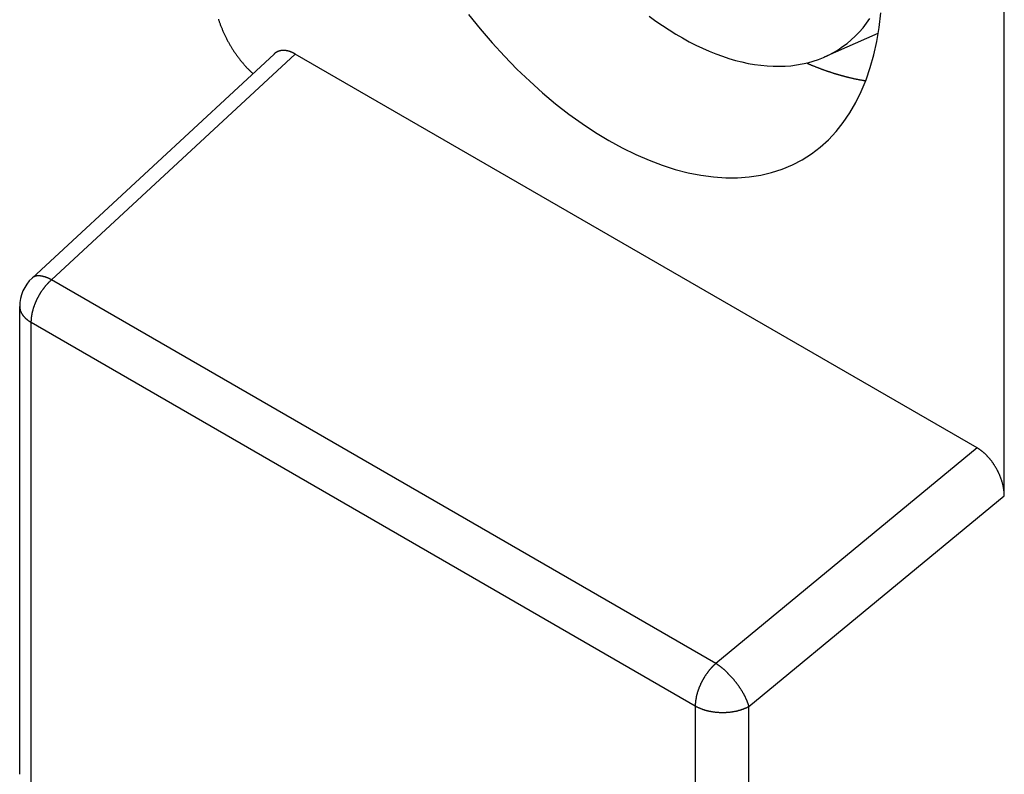
# Model space of a CAD drawing. Extents: x 0 to 7108, y 0 to 984.
# Drawn here: x 821 to 834, y 237 to 246 of the extents above; entities that cross this region are included whole.
import ezdxf

# ---------------------------------------------------------------- set-up
doc = ezdxf.new("R2010")
doc.units = 0
doc.header["$LTSCALE"] = 3
doc.layers.add('VISIBLE__ISO_', color=7, linetype='CONTINUOUS')
doc.layers.add('VISIBLE_NARROW__ISO_', color=7, linetype='CONTINUOUS')

msp = doc.modelspace()

# ---------------------------------------------------------------- linework, layer by layer
at = {"layer": 'VISIBLE__ISO_'}
for p, q in [((834.224, 240.2847), (834.224, 296.642)), ((831.8981, 245.9653), (832.5921, 246.2725)), ((824.7706, 246.0024), (821.6381, 243.1027)), ((833.8733, 240.9049), (825.0456, 246.0016)), ((821.4778, 236.682), (821.4778, 242.7358))]:
    msp.add_line(p, q, dxfattribs=at)
for points in [[(831.606, 244.635, 0), (831.726, 244.711, 0), (831.839, 244.797, 0), (831.946, 244.893, 0), (832.046, 244.999, 0), (832.138, 245.115, 0), (832.224, 245.24, 0), (832.302, 245.374, 0), (832.372, 245.516, 0), (832.435, 245.667, 0), (832.489, 245.826, 0), (832.535, 245.993, 0), (832.573, 246.166, 0), (832.603, 246.346, 0), (832.624, 246.533, 0)], [(824.05, 246.455, 0), (824.053, 246.446, 0), (824.056, 246.437, 0), (824.059, 246.428, 0), (824.062, 246.419, 0), (824.065, 246.41, 0), (824.068, 246.4, 0), (824.072, 246.391, 0), (824.075, 246.382, 0), (824.079, 246.373, 0), (824.082, 246.364, 0), (824.086, 246.355, 0), (824.089, 246.345, 0), (824.093, 246.336, 0), (824.097, 246.327, 0), (824.101, 246.318, 0), (824.105, 246.309, 0), (824.108, 246.3, 0), (824.112, 246.291, 0), (824.117, 246.282, 0), (824.121, 246.273, 0), (824.125, 246.264, 0), (824.129, 246.254, 0), (824.133, 246.245, 0), (824.138, 246.236, 0), (824.142, 246.227, 0), (824.147, 246.219, 0), (824.151, 246.21, 0), (824.156, 246.201, 0), (824.16, 246.192, 0), (824.165, 246.183, 0), (824.17, 246.174, 0), (824.174, 246.165, 0), (824.179, 246.156, 0), (824.184, 246.148, 0), (824.189, 246.139, 0), (824.194, 246.13, 0), (824.199, 246.121, 0), (824.204, 246.113, 0), (824.209, 246.104, 0), (824.215, 246.096, 0), (824.22, 246.087, 0), (824.225, 246.079, 0), (824.23, 246.07, 0), (824.236, 246.062, 0), (824.241, 246.053, 0), (824.247, 246.045, 0), (824.252, 246.036, 0), (824.258, 246.028, 0), (824.263, 246.02, 0), (824.269, 246.012, 0), (824.275, 246.003, 0), (824.28, 245.995, 0), (824.286, 245.987, 0), (824.292, 245.979, 0), (824.298, 245.971, 0), (824.304, 245.963, 0), (824.31, 245.955, 0), (824.316, 245.947, 0), (824.322, 245.939, 0), (824.328, 245.932, 0), (824.334, 245.924, 0), (824.34, 245.916, 0), (824.346, 245.909, 0), (824.352, 245.901, 0), (824.359, 245.893, 0), (824.365, 245.886, 0), (824.371, 245.879, 0), (824.378, 245.871, 0), (824.384, 245.864, 0), (824.39, 245.857, 0), (824.397, 245.849, 0), (824.403, 245.842, 0), (824.41, 245.835, 0), (824.416, 245.828, 0), (824.423, 245.821, 0), (824.429, 245.814, 0), (824.436, 245.807, 0), (824.443, 245.801, 0), (824.449, 245.794, 0), (824.456, 245.787, 0), (824.463, 245.781, 0), (824.469, 245.774, 0), (824.476, 245.768, 0), (824.483, 245.761, 0), (824.49, 245.755, 0), (824.496, 245.749, 0)], [(827.288, 246.512, 0), (827.439, 246.326, 0), (827.594, 246.147, 0), (827.753, 245.974, 0), (827.915, 245.808, 0), (828.08, 245.65, 0), (828.247, 245.5, 0), (828.416, 245.359, 0), (828.587, 245.226, 0), (828.759, 245.102, 0), (828.932, 244.987, 0), (829.106, 244.882, 0), (829.279, 244.787, 0), (829.452, 244.702, 0), (829.625, 244.627, 0), (829.796, 244.562, 0), (829.965, 244.509, 0), (830.132, 244.465, 0), (830.297, 244.433, 0), (830.459, 244.412, 0), (830.617, 244.401, 0), (830.772, 244.402, 0), (830.923, 244.414, 0), (831.07, 244.436, 0), (831.212, 244.47, 0), (831.349, 244.514, 0), (831.48, 244.569, 0), (831.606, 244.635, 0)], [(829.626, 246.492, 0), (829.712, 246.429, 0), (829.798, 246.37, 0), (829.885, 246.313, 0), (829.971, 246.26, 0), (830.058, 246.21, 0), (830.145, 246.162, 0), (830.231, 246.118, 0), (830.318, 246.077, 0), (830.404, 246.039, 0), (830.49, 246.004, 0), (830.575, 245.973, 0), (830.66, 245.945, 0), (830.744, 245.92, 0), (830.828, 245.899, 0), (830.91, 245.881, 0), (830.992, 245.867, 0), (831.073, 245.856, 0), (831.153, 245.848, 0), (831.232, 245.844, 0), (831.31, 245.843, 0), (831.387, 245.845, 0), (831.462, 245.851, 0), (831.536, 245.861, 0), (831.609, 245.874, 0), (831.68, 245.89, 0), (831.75, 245.91, 0), (831.818, 245.933, 0), (831.884, 245.959, 0), (831.948, 245.989, 0), (832.011, 246.022, 0), (832.072, 246.058, 0), (832.131, 246.098, 0), (832.188, 246.14, 0), (832.243, 246.186, 0), (832.295, 246.235, 0), (832.346, 246.287, 0), (832.395, 246.342, 0), (832.441, 246.4, 0), (832.485, 246.461, 0)], [(825.046, 246.002, 0), (825.043, 246.003, 0), (825.041, 246.004, 0), (825.038, 246.006, 0), (825.036, 246.007, 0), (825.033, 246.009, 0), (825.031, 246.01, 0), (825.028, 246.011, 0), (825.026, 246.012, 0), (825.023, 246.014, 0), (825.021, 246.015, 0), (825.018, 246.016, 0), (825.016, 246.017, 0), (825.013, 246.018, 0), (825.011, 246.02, 0), (825.009, 246.021, 0), (825.006, 246.022, 0), (825.004, 246.023, 0), (825.001, 246.024, 0), (824.999, 246.025, 0), (824.996, 246.026, 0), (824.994, 246.027, 0), (824.991, 246.028, 0), (824.989, 246.029, 0), (824.986, 246.03, 0), (824.984, 246.031, 0), (824.982, 246.032, 0), (824.979, 246.032, 0), (824.977, 246.033, 0), (824.974, 246.034, 0), (824.972, 246.035, 0), (824.97, 246.036, 0), (824.967, 246.036, 0), (824.965, 246.037, 0), (824.962, 246.038, 0), (824.96, 246.039, 0), (824.958, 246.039, 0), (824.955, 246.04, 0), (824.953, 246.04, 0), (824.95, 246.041, 0), (824.948, 246.042, 0), (824.946, 246.042, 0), (824.943, 246.043, 0), (824.941, 246.043, 0), (824.939, 246.044, 0), (824.936, 246.044, 0), (824.934, 246.044, 0), (824.932, 246.045, 0), (824.929, 246.045, 0), (824.927, 246.046, 0), (824.925, 246.046, 0), (824.922, 246.046, 0), (824.92, 246.047, 0), (824.918, 246.047, 0), (824.915, 246.047, 0), (824.913, 246.047, 0), (824.911, 246.048, 0), (824.908, 246.048, 0), (824.906, 246.048, 0), (824.904, 246.048, 0), (824.902, 246.048, 0), (824.899, 246.048, 0), (824.897, 246.048, 0), (824.895, 246.048, 0), (824.893, 246.048, 0), (824.891, 246.048, 0), (824.888, 246.048, 0), (824.886, 246.048, 0), (824.884, 246.048, 0), (824.882, 246.048, 0), (824.88, 246.048, 0), (824.877, 246.048, 0), (824.875, 246.048, 0), (824.873, 246.047, 0), (824.871, 246.047, 0), (824.869, 246.047, 0), (824.867, 246.047, 0), (824.865, 246.046, 0), (824.862, 246.046, 0), (824.86, 246.046, 0), (824.858, 246.045, 0), (824.856, 246.045, 0), (824.854, 246.045, 0), (824.852, 246.044, 0), (824.85, 246.044, 0), (824.848, 246.043, 0), (824.846, 246.043, 0), (824.844, 246.042, 0), (824.842, 246.042, 0), (824.84, 246.041, 0), (824.838, 246.041, 0), (824.836, 246.04, 0), (824.834, 246.04, 0), (824.832, 246.039, 0), (824.83, 246.038, 0), (824.828, 246.038, 0), (824.826, 246.037, 0), (824.824, 246.036, 0), (824.822, 246.035, 0), (824.82, 246.035, 0), (824.819, 246.034, 0), (824.817, 246.033, 0), (824.815, 246.032, 0), (824.813, 246.031, 0), (824.811, 246.03, 0), (824.809, 246.029, 0), (824.807, 246.028, 0), (824.806, 246.028, 0), (824.804, 246.027, 0), (824.802, 246.026, 0), (824.8, 246.025, 0), (824.799, 246.023, 0), (824.797, 246.022, 0), (824.795, 246.021, 0), (824.793, 246.02, 0), (824.792, 246.019, 0), (824.79, 246.018, 0), (824.788, 246.017, 0), (824.787, 246.016, 0), (824.785, 246.014, 0), (824.783, 246.013, 0), (824.782, 246.012, 0), (824.78, 246.011, 0), (824.778, 246.009, 0), (824.777, 246.008, 0), (824.775, 246.007, 0), (824.774, 246.005, 0), (824.772, 246.004, 0), (824.771, 246.002, 0)], [(831.664, 245.886, 0), (831.67, 245.883, 0), (831.676, 245.881, 0), (831.682, 245.878, 0), (831.688, 245.875, 0), (831.695, 245.873, 0), (831.701, 245.87, 0), (831.707, 245.868, 0), (831.713, 245.865, 0), (831.719, 245.863, 0), (831.725, 245.86, 0), (831.731, 245.858, 0), (831.737, 245.855, 0), (831.743, 245.853, 0), (831.749, 245.85, 0), (831.756, 245.848, 0), (831.762, 245.845, 0), (831.768, 245.843, 0), (831.774, 245.84, 0), (831.78, 245.838, 0), (831.786, 245.836, 0), (831.792, 245.833, 0), (831.798, 245.831, 0), (831.804, 245.828, 0), (831.81, 245.826, 0), (831.817, 245.824, 0), (831.823, 245.821, 0), (831.829, 245.819, 0), (831.835, 245.817, 0), (831.841, 245.815, 0), (831.847, 245.812, 0), (831.853, 245.81, 0), (831.859, 245.808, 0), (831.865, 245.806, 0), (831.871, 245.803, 0), (831.877, 245.801, 0), (831.883, 245.799, 0), (831.889, 245.797, 0), (831.895, 245.795, 0), (831.902, 245.793, 0), (831.908, 245.79, 0), (831.914, 245.788, 0), (831.92, 245.786, 0), (831.926, 245.784, 0), (831.932, 245.782, 0), (831.938, 245.78, 0), (831.944, 245.778, 0), (831.95, 245.776, 0), (831.956, 245.774, 0), (831.962, 245.772, 0), (831.968, 245.77, 0), (831.974, 245.768, 0), (831.98, 245.766, 0), (831.986, 245.764, 0), (831.992, 245.762, 0), (831.998, 245.76, 0), (832.004, 245.758, 0), (832.01, 245.756, 0), (832.016, 245.754, 0), (832.022, 245.752, 0), (832.028, 245.751, 0), (832.034, 245.749, 0), (832.04, 245.747, 0), (832.046, 245.745, 0), (832.052, 245.743, 0), (832.058, 245.741, 0), (832.064, 245.74, 0), (832.07, 245.738, 0), (832.076, 245.736, 0), (832.082, 245.734, 0), (832.088, 245.733, 0), (832.094, 245.731, 0), (832.1, 245.729, 0), (832.106, 245.728, 0), (832.112, 245.726, 0), (832.118, 245.724, 0), (832.124, 245.723, 0), (832.13, 245.721, 0), (832.136, 245.719, 0), (832.142, 245.718, 0), (832.148, 245.716, 0), (832.154, 245.715, 0), (832.16, 245.713, 0), (832.166, 245.711, 0), (832.172, 245.71, 0), (832.178, 245.708, 0), (832.184, 245.707, 0), (832.19, 245.705, 0), (832.196, 245.704, 0), (832.201, 245.702, 0), (832.207, 245.701, 0), (832.213, 245.7, 0), (832.219, 245.698, 0), (832.225, 245.697, 0), (832.231, 245.695, 0), (832.237, 245.694, 0), (832.243, 245.693, 0), (832.249, 245.691, 0), (832.255, 245.69, 0), (832.261, 245.689, 0), (832.267, 245.687, 0), (832.272, 245.686, 0), (832.278, 245.685, 0), (832.284, 245.683, 0), (832.29, 245.682, 0), (832.296, 245.681, 0), (832.302, 245.68, 0), (832.308, 245.678, 0), (832.314, 245.677, 0), (832.319, 245.676, 0), (832.325, 245.675, 0), (832.331, 245.674, 0), (832.337, 245.672, 0), (832.343, 245.671, 0), (832.349, 245.67, 0), (832.355, 245.669, 0), (832.36, 245.668, 0), (832.366, 245.667, 0), (832.372, 245.666, 0), (832.378, 245.665, 0), (832.384, 245.664, 0), (832.39, 245.663, 0), (832.395, 245.662, 0), (832.401, 245.661, 0), (832.407, 245.66, 0), (832.413, 245.659, 0), (832.419, 245.658, 0), (832.425, 245.657, 0), (832.43, 245.656, 0)], [(834.224, 240.285, 0), (834.224, 240.29, 0), (834.224, 240.295, 0), (834.224, 240.3, 0), (834.224, 240.305, 0), (834.223, 240.311, 0), (834.223, 240.316, 0), (834.223, 240.321, 0), (834.222, 240.327, 0), (834.222, 240.332, 0), (834.221, 240.337, 0), (834.221, 240.343, 0), (834.22, 240.348, 0), (834.22, 240.354, 0), (834.219, 240.359, 0), (834.218, 240.365, 0), (834.217, 240.37, 0), (834.216, 240.376, 0), (834.215, 240.381, 0), (834.214, 240.387, 0), (834.213, 240.392, 0), (834.212, 240.398, 0), (834.211, 240.404, 0), (834.21, 240.409, 0), (834.209, 240.415, 0), (834.208, 240.421, 0), (834.206, 240.426, 0), (834.205, 240.432, 0), (834.204, 240.438, 0), (834.202, 240.443, 0), (834.201, 240.449, 0), (834.199, 240.455, 0), (834.197, 240.46, 0), (834.196, 240.466, 0), (834.194, 240.472, 0), (834.192, 240.477, 0), (834.19, 240.483, 0), (834.188, 240.489, 0), (834.187, 240.494, 0), (834.185, 240.5, 0), (834.183, 240.506, 0), (834.181, 240.511, 0), (834.178, 240.517, 0), (834.176, 240.523, 0), (834.174, 240.528, 0), (834.172, 240.534, 0), (834.17, 240.54, 0), (834.167, 240.545, 0), (834.165, 240.551, 0), (834.163, 240.557, 0), (834.16, 240.562, 0), (834.158, 240.568, 0), (834.155, 240.574, 0), (834.152, 240.579, 0), (834.15, 240.585, 0), (834.147, 240.59, 0), (834.145, 240.596, 0), (834.142, 240.601, 0), (834.139, 240.607, 0), (834.136, 240.612, 0), (834.133, 240.618, 0), (834.13, 240.623, 0), (834.127, 240.629, 0), (834.124, 240.634, 0), (834.121, 240.64, 0), (834.118, 240.645, 0), (834.115, 240.65, 0), (834.112, 240.656, 0), (834.109, 240.661, 0), (834.106, 240.666, 0), (834.103, 240.671, 0), (834.099, 240.677, 0), (834.096, 240.682, 0), (834.093, 240.687, 0), (834.089, 240.692, 0), (834.086, 240.697, 0), (834.082, 240.702, 0), (834.079, 240.707, 0), (834.075, 240.712, 0), (834.072, 240.717, 0), (834.068, 240.722, 0), (834.065, 240.727, 0), (834.061, 240.732, 0), (834.057, 240.737, 0), (834.054, 240.741, 0), (834.05, 240.746, 0), (834.046, 240.751, 0), (834.043, 240.756, 0), (834.039, 240.76, 0), (834.035, 240.765, 0), (834.031, 240.769, 0), (834.027, 240.774, 0), (834.023, 240.778, 0), (834.02, 240.783, 0), (834.016, 240.787, 0), (834.012, 240.791, 0), (834.008, 240.796, 0), (834.004, 240.8, 0), (834, 240.804, 0), (833.996, 240.808, 0), (833.992, 240.812, 0), (833.988, 240.816, 0), (833.983, 240.82, 0), (833.979, 240.824, 0), (833.975, 240.828, 0), (833.971, 240.832, 0), (833.967, 240.836, 0), (833.963, 240.839, 0), (833.959, 240.843, 0), (833.954, 240.847, 0), (833.95, 240.85, 0), (833.946, 240.854, 0), (833.942, 240.857, 0), (833.938, 240.861, 0), (833.933, 240.864, 0), (833.929, 240.867, 0), (833.925, 240.871, 0), (833.921, 240.874, 0), (833.916, 240.877, 0), (833.912, 240.88, 0), (833.908, 240.883, 0), (833.903, 240.886, 0), (833.899, 240.889, 0), (833.895, 240.892, 0), (833.891, 240.894, 0), (833.886, 240.897, 0), (833.882, 240.9, 0), (833.878, 240.902, 0), (833.873, 240.905, 0)]]:
    msp.add_polyline3d(points, dxfattribs=at)
msp.add_arc((821.9778, 242.7358), 0.5, 132.78948, 180, dxfattribs=at)
at = {"layer": 'VISIBLE_NARROW__ISO_'}
for p, q in [((821.89, 243.0806), (825.0456, 246.0016)), ((830.4893, 238.1158), (821.89, 243.0806)), ((821.6242, 236.4779), (821.6242, 242.5317)), ((821.6242, 242.5317), (830.2235, 237.5669)), ((833.8733, 240.9049), (830.4893, 238.1158)), ((830.9181, 237.5599), (834.224, 240.2847)), ((830.2235, 237.5669), (830.2235, 227.8411)), ((830.9181, 227.8341), (830.9181, 237.5599))]:
    msp.add_line(p, q, dxfattribs=at)
for points in [[(821.89, 243.081, 0), (821.886, 243.078, 0), (821.883, 243.074, 0), (821.879, 243.071, 0), (821.876, 243.068, 0), (821.872, 243.065, 0), (821.869, 243.061, 0), (821.866, 243.058, 0), (821.862, 243.055, 0), (821.859, 243.051, 0), (821.855, 243.048, 0), (821.852, 243.045, 0), (821.848, 243.041, 0), (821.845, 243.038, 0), (821.842, 243.034, 0), (821.838, 243.03, 0), (821.835, 243.027, 0), (821.832, 243.023, 0), (821.828, 243.02, 0), (821.825, 243.016, 0), (821.822, 243.012, 0), (821.818, 243.008, 0), (821.815, 243.005, 0), (821.812, 243.001, 0), (821.809, 242.997, 0), (821.806, 242.993, 0), (821.802, 242.989, 0), (821.799, 242.985, 0), (821.796, 242.981, 0), (821.793, 242.977, 0), (821.79, 242.973, 0), (821.787, 242.969, 0), (821.784, 242.965, 0), (821.781, 242.961, 0), (821.778, 242.957, 0), (821.775, 242.953, 0), (821.772, 242.949, 0), (821.769, 242.944, 0), (821.766, 242.94, 0), (821.763, 242.936, 0), (821.76, 242.932, 0), (821.757, 242.928, 0), (821.754, 242.923, 0), (821.752, 242.919, 0), (821.749, 242.915, 0), (821.746, 242.91, 0), (821.743, 242.906, 0), (821.741, 242.902, 0), (821.738, 242.897, 0), (821.735, 242.893, 0), (821.733, 242.888, 0), (821.73, 242.884, 0), (821.727, 242.879, 0), (821.725, 242.875, 0), (821.722, 242.87, 0), (821.72, 242.866, 0), (821.717, 242.861, 0), (821.715, 242.857, 0), (821.712, 242.852, 0), (821.71, 242.848, 0), (821.708, 242.843, 0), (821.705, 242.839, 0), (821.703, 242.834, 0), (821.701, 242.829, 0), (821.698, 242.825, 0), (821.696, 242.82, 0), (821.694, 242.816, 0), (821.692, 242.811, 0), (821.69, 242.806, 0), (821.688, 242.802, 0), (821.686, 242.797, 0), (821.684, 242.792, 0), (821.682, 242.788, 0), (821.68, 242.783, 0), (821.678, 242.778, 0), (821.676, 242.774, 0), (821.674, 242.769, 0), (821.672, 242.764, 0), (821.67, 242.76, 0), (821.668, 242.755, 0), (821.667, 242.75, 0), (821.665, 242.745, 0), (821.663, 242.741, 0), (821.662, 242.736, 0), (821.66, 242.731, 0), (821.658, 242.727, 0), (821.657, 242.722, 0), (821.655, 242.717, 0), (821.654, 242.712, 0), (821.652, 242.708, 0), (821.651, 242.703, 0), (821.65, 242.698, 0), (821.648, 242.694, 0), (821.647, 242.689, 0), (821.646, 242.684, 0), (821.644, 242.68, 0), (821.643, 242.675, 0), (821.642, 242.67, 0), (821.641, 242.666, 0), (821.64, 242.661, 0), (821.639, 242.656, 0), (821.638, 242.652, 0), (821.637, 242.647, 0), (821.636, 242.643, 0), (821.635, 242.638, 0), (821.634, 242.633, 0), (821.633, 242.629, 0), (821.632, 242.624, 0), (821.632, 242.62, 0), (821.631, 242.615, 0), (821.63, 242.611, 0), (821.63, 242.606, 0), (821.629, 242.602, 0), (821.628, 242.597, 0), (821.628, 242.593, 0), (821.627, 242.588, 0), (821.627, 242.584, 0), (821.626, 242.579, 0), (821.626, 242.575, 0), (821.626, 242.57, 0), (821.625, 242.566, 0), (821.625, 242.562, 0), (821.625, 242.557, 0), (821.625, 242.553, 0), (821.625, 242.549, 0), (821.624, 242.544, 0), (821.624, 242.54, 0), (821.624, 242.536, 0), (821.624, 242.532, 0)], [(821.89, 243.081, 0), (821.887, 243.082, 0), (821.885, 243.083, 0), (821.882, 243.085, 0), (821.88, 243.086, 0), (821.877, 243.087, 0), (821.875, 243.088, 0), (821.872, 243.09, 0), (821.87, 243.091, 0), (821.867, 243.092, 0), (821.865, 243.093, 0), (821.862, 243.095, 0), (821.86, 243.096, 0), (821.857, 243.097, 0), (821.855, 243.098, 0), (821.852, 243.099, 0), (821.85, 243.1, 0), (821.847, 243.101, 0), (821.845, 243.102, 0), (821.842, 243.103, 0), (821.84, 243.104, 0), (821.838, 243.105, 0), (821.835, 243.106, 0), (821.833, 243.107, 0), (821.83, 243.108, 0), (821.828, 243.109, 0), (821.825, 243.11, 0), (821.823, 243.111, 0), (821.821, 243.112, 0), (821.818, 243.113, 0), (821.816, 243.113, 0), (821.814, 243.114, 0), (821.811, 243.115, 0), (821.809, 243.116, 0), (821.807, 243.117, 0), (821.804, 243.117, 0), (821.802, 243.118, 0), (821.8, 243.119, 0), (821.797, 243.119, 0), (821.795, 243.12, 0), (821.793, 243.121, 0), (821.79, 243.121, 0), (821.788, 243.122, 0), (821.786, 243.123, 0), (821.784, 243.123, 0), (821.781, 243.124, 0), (821.779, 243.124, 0), (821.777, 243.125, 0), (821.775, 243.125, 0), (821.772, 243.126, 0), (821.77, 243.126, 0), (821.768, 243.127, 0), (821.766, 243.127, 0), (821.764, 243.127, 0), (821.762, 243.128, 0), (821.759, 243.128, 0), (821.757, 243.129, 0), (821.755, 243.129, 0), (821.753, 243.129, 0), (821.751, 243.129, 0), (821.749, 243.13, 0), (821.747, 243.13, 0), (821.745, 243.13, 0), (821.743, 243.13, 0), (821.741, 243.131, 0), (821.739, 243.131, 0), (821.737, 243.131, 0), (821.735, 243.131, 0), (821.733, 243.131, 0), (821.731, 243.131, 0), (821.729, 243.131, 0), (821.727, 243.131, 0), (821.725, 243.131, 0), (821.723, 243.131, 0), (821.721, 243.131, 0), (821.719, 243.131, 0), (821.717, 243.131, 0), (821.715, 243.131, 0), (821.713, 243.131, 0), (821.712, 243.131, 0), (821.71, 243.131, 0), (821.708, 243.131, 0), (821.706, 243.131, 0), (821.704, 243.13, 0), (821.702, 243.13, 0), (821.701, 243.13, 0), (821.699, 243.13, 0), (821.697, 243.13, 0), (821.695, 243.129, 0), (821.694, 243.129, 0), (821.692, 243.129, 0), (821.69, 243.128, 0), (821.689, 243.128, 0), (821.687, 243.128, 0), (821.685, 243.127, 0), (821.684, 243.127, 0), (821.682, 243.126, 0), (821.68, 243.126, 0), (821.679, 243.125, 0), (821.677, 243.125, 0), (821.676, 243.124, 0), (821.674, 243.124, 0), (821.673, 243.123, 0), (821.671, 243.123, 0), (821.67, 243.122, 0), (821.668, 243.122, 0), (821.667, 243.121, 0), (821.665, 243.12, 0), (821.664, 243.12, 0), (821.662, 243.119, 0), (821.661, 243.118, 0), (821.659, 243.118, 0), (821.658, 243.117, 0), (821.657, 243.116, 0), (821.655, 243.115, 0), (821.654, 243.115, 0), (821.653, 243.114, 0), (821.651, 243.113, 0), (821.65, 243.112, 0), (821.649, 243.111, 0), (821.648, 243.11, 0), (821.646, 243.11, 0), (821.645, 243.109, 0), (821.644, 243.108, 0), (821.643, 243.107, 0), (821.642, 243.106, 0), (821.64, 243.105, 0), (821.639, 243.104, 0), (821.638, 243.103, 0)], [(821.478, 242.736, 0), (821.478, 242.734, 0), (821.478, 242.732, 0), (821.478, 242.73, 0), (821.478, 242.729, 0), (821.478, 242.727, 0), (821.478, 242.725, 0), (821.478, 242.723, 0), (821.478, 242.722, 0), (821.479, 242.72, 0), (821.479, 242.718, 0), (821.479, 242.716, 0), (821.479, 242.715, 0), (821.479, 242.713, 0), (821.48, 242.711, 0), (821.48, 242.709, 0), (821.48, 242.708, 0), (821.48, 242.706, 0), (821.481, 242.704, 0), (821.481, 242.702, 0), (821.482, 242.7, 0), (821.482, 242.699, 0), (821.482, 242.697, 0), (821.483, 242.695, 0), (821.483, 242.693, 0), (821.484, 242.692, 0), (821.484, 242.69, 0), (821.485, 242.688, 0), (821.485, 242.686, 0), (821.486, 242.685, 0), (821.486, 242.683, 0), (821.487, 242.681, 0), (821.487, 242.679, 0), (821.488, 242.678, 0), (821.489, 242.676, 0), (821.489, 242.674, 0), (821.49, 242.673, 0), (821.491, 242.671, 0), (821.491, 242.669, 0), (821.492, 242.667, 0), (821.493, 242.666, 0), (821.493, 242.664, 0), (821.494, 242.662, 0), (821.495, 242.661, 0), (821.496, 242.659, 0), (821.497, 242.657, 0), (821.498, 242.655, 0), (821.498, 242.654, 0), (821.499, 242.652, 0), (821.5, 242.65, 0), (821.501, 242.649, 0), (821.502, 242.647, 0), (821.503, 242.645, 0), (821.504, 242.644, 0), (821.505, 242.642, 0), (821.506, 242.64, 0), (821.507, 242.639, 0), (821.508, 242.637, 0), (821.509, 242.635, 0), (821.51, 242.634, 0), (821.511, 242.632, 0), (821.512, 242.63, 0), (821.514, 242.629, 0), (821.515, 242.627, 0), (821.516, 242.625, 0), (821.517, 242.624, 0), (821.518, 242.622, 0), (821.519, 242.62, 0), (821.521, 242.619, 0), (821.522, 242.617, 0), (821.523, 242.616, 0), (821.524, 242.614, 0), (821.526, 242.612, 0), (821.527, 242.611, 0), (821.528, 242.609, 0), (821.53, 242.608, 0), (821.531, 242.606, 0), (821.533, 242.604, 0), (821.534, 242.603, 0), (821.535, 242.601, 0), (821.537, 242.6, 0), (821.538, 242.598, 0), (821.54, 242.597, 0), (821.541, 242.595, 0), (821.543, 242.594, 0), (821.544, 242.592, 0), (821.546, 242.59, 0), (821.547, 242.589, 0), (821.549, 242.587, 0), (821.55, 242.586, 0), (821.552, 242.584, 0), (821.554, 242.583, 0), (821.555, 242.581, 0), (821.557, 242.58, 0), (821.559, 242.578, 0), (821.56, 242.577, 0), (821.562, 242.575, 0), (821.564, 242.574, 0), (821.565, 242.572, 0), (821.567, 242.571, 0), (821.569, 242.57, 0), (821.571, 242.568, 0), (821.573, 242.567, 0), (821.574, 242.565, 0), (821.576, 242.564, 0), (821.578, 242.562, 0), (821.58, 242.561, 0), (821.582, 242.56, 0), (821.584, 242.558, 0), (821.585, 242.557, 0), (821.587, 242.555, 0), (821.589, 242.554, 0), (821.591, 242.553, 0), (821.593, 242.551, 0), (821.595, 242.55, 0), (821.597, 242.549, 0), (821.599, 242.547, 0), (821.601, 242.546, 0), (821.603, 242.545, 0), (821.605, 242.543, 0), (821.607, 242.542, 0), (821.609, 242.541, 0), (821.611, 242.539, 0), (821.614, 242.538, 0), (821.616, 242.537, 0), (821.618, 242.535, 0), (821.62, 242.534, 0), (821.622, 242.533, 0), (821.624, 242.532, 0)], [(830.489, 238.116, 0), (830.486, 238.113, 0), (830.482, 238.11, 0), (830.479, 238.106, 0), (830.475, 238.103, 0), (830.472, 238.1, 0), (830.468, 238.097, 0), (830.465, 238.093, 0), (830.461, 238.09, 0), (830.458, 238.087, 0), (830.455, 238.083, 0), (830.451, 238.08, 0), (830.448, 238.076, 0), (830.444, 238.073, 0), (830.441, 238.069, 0), (830.438, 238.066, 0), (830.434, 238.062, 0), (830.431, 238.058, 0), (830.428, 238.055, 0), (830.424, 238.051, 0), (830.421, 238.047, 0), (830.418, 238.043, 0), (830.415, 238.04, 0), (830.411, 238.036, 0), (830.408, 238.032, 0), (830.405, 238.028, 0), (830.402, 238.024, 0), (830.399, 238.02, 0), (830.395, 238.016, 0), (830.392, 238.012, 0), (830.389, 238.008, 0), (830.386, 238.004, 0), (830.383, 238, 0), (830.38, 237.996, 0), (830.377, 237.992, 0), (830.374, 237.988, 0), (830.371, 237.984, 0), (830.368, 237.98, 0), (830.365, 237.975, 0), (830.362, 237.971, 0), (830.359, 237.967, 0), (830.357, 237.963, 0), (830.354, 237.958, 0), (830.351, 237.954, 0), (830.348, 237.95, 0), (830.345, 237.945, 0), (830.343, 237.941, 0), (830.34, 237.937, 0), (830.337, 237.932, 0), (830.335, 237.928, 0), (830.332, 237.924, 0), (830.329, 237.919, 0), (830.327, 237.915, 0), (830.324, 237.91, 0), (830.322, 237.906, 0), (830.319, 237.901, 0), (830.317, 237.897, 0), (830.314, 237.892, 0), (830.312, 237.888, 0), (830.309, 237.883, 0), (830.307, 237.878, 0), (830.305, 237.874, 0), (830.302, 237.869, 0), (830.3, 237.865, 0), (830.298, 237.86, 0), (830.296, 237.855, 0), (830.293, 237.851, 0), (830.291, 237.846, 0), (830.289, 237.841, 0), (830.287, 237.837, 0), (830.285, 237.832, 0), (830.283, 237.828, 0), (830.281, 237.823, 0), (830.279, 237.818, 0), (830.277, 237.813, 0), (830.275, 237.809, 0), (830.273, 237.804, 0), (830.271, 237.799, 0), (830.27, 237.795, 0), (830.268, 237.79, 0), (830.266, 237.785, 0), (830.264, 237.781, 0), (830.263, 237.776, 0), (830.261, 237.771, 0), (830.259, 237.766, 0), (830.258, 237.762, 0), (830.256, 237.757, 0), (830.255, 237.752, 0), (830.253, 237.748, 0), (830.252, 237.743, 0), (830.25, 237.738, 0), (830.249, 237.734, 0), (830.248, 237.729, 0), (830.246, 237.724, 0), (830.245, 237.72, 0), (830.244, 237.715, 0), (830.243, 237.71, 0), (830.241, 237.706, 0), (830.24, 237.701, 0), (830.239, 237.696, 0), (830.238, 237.692, 0), (830.237, 237.687, 0), (830.236, 237.682, 0), (830.235, 237.678, 0), (830.234, 237.673, 0), (830.233, 237.669, 0), (830.233, 237.664, 0), (830.232, 237.659, 0), (830.231, 237.655, 0), (830.23, 237.65, 0), (830.23, 237.646, 0), (830.229, 237.641, 0), (830.228, 237.637, 0), (830.228, 237.632, 0), (830.227, 237.628, 0), (830.227, 237.623, 0), (830.226, 237.619, 0), (830.226, 237.614, 0), (830.225, 237.61, 0), (830.225, 237.606, 0), (830.225, 237.601, 0), (830.224, 237.597, 0), (830.224, 237.592, 0), (830.224, 237.588, 0), (830.224, 237.584, 0), (830.224, 237.58, 0), (830.224, 237.575, 0), (830.224, 237.571, 0), (830.224, 237.567, 0)], [(830.918, 237.56, 0), (830.917, 237.564, 0), (830.916, 237.568, 0), (830.915, 237.573, 0), (830.913, 237.577, 0), (830.912, 237.581, 0), (830.911, 237.586, 0), (830.909, 237.59, 0), (830.908, 237.595, 0), (830.906, 237.599, 0), (830.905, 237.604, 0), (830.903, 237.608, 0), (830.901, 237.613, 0), (830.899, 237.617, 0), (830.898, 237.622, 0), (830.896, 237.626, 0), (830.894, 237.631, 0), (830.892, 237.636, 0), (830.89, 237.64, 0), (830.888, 237.645, 0), (830.886, 237.65, 0), (830.884, 237.655, 0), (830.882, 237.659, 0), (830.88, 237.664, 0), (830.877, 237.669, 0), (830.875, 237.674, 0), (830.873, 237.679, 0), (830.87, 237.683, 0), (830.868, 237.688, 0), (830.866, 237.693, 0), (830.863, 237.698, 0), (830.86, 237.703, 0), (830.858, 237.708, 0), (830.855, 237.713, 0), (830.853, 237.718, 0), (830.85, 237.722, 0), (830.847, 237.727, 0), (830.844, 237.732, 0), (830.841, 237.737, 0), (830.839, 237.742, 0), (830.836, 237.747, 0), (830.833, 237.752, 0), (830.83, 237.757, 0), (830.827, 237.762, 0), (830.824, 237.767, 0), (830.821, 237.772, 0), (830.817, 237.777, 0), (830.814, 237.782, 0), (830.811, 237.787, 0), (830.808, 237.792, 0), (830.805, 237.797, 0), (830.801, 237.802, 0), (830.798, 237.806, 0), (830.795, 237.811, 0), (830.791, 237.816, 0), (830.788, 237.821, 0), (830.784, 237.826, 0), (830.781, 237.831, 0), (830.777, 237.836, 0), (830.774, 237.841, 0), (830.77, 237.846, 0), (830.766, 237.851, 0), (830.763, 237.855, 0), (830.759, 237.86, 0), (830.755, 237.865, 0), (830.752, 237.87, 0), (830.748, 237.875, 0), (830.744, 237.88, 0), (830.74, 237.884, 0), (830.736, 237.889, 0), (830.733, 237.894, 0), (830.729, 237.898, 0), (830.725, 237.903, 0), (830.721, 237.908, 0), (830.717, 237.912, 0), (830.713, 237.917, 0), (830.709, 237.922, 0), (830.705, 237.926, 0), (830.701, 237.931, 0), (830.697, 237.935, 0), (830.693, 237.94, 0), (830.689, 237.944, 0), (830.685, 237.949, 0), (830.681, 237.953, 0), (830.677, 237.958, 0), (830.672, 237.962, 0), (830.668, 237.966, 0), (830.664, 237.971, 0), (830.66, 237.975, 0), (830.656, 237.979, 0), (830.651, 237.984, 0), (830.647, 237.988, 0), (830.643, 237.992, 0), (830.639, 237.996, 0), (830.635, 238, 0), (830.63, 238.004, 0), (830.626, 238.008, 0), (830.622, 238.012, 0), (830.618, 238.016, 0), (830.613, 238.02, 0), (830.609, 238.024, 0), (830.605, 238.028, 0), (830.6, 238.032, 0), (830.596, 238.036, 0), (830.592, 238.039, 0), (830.587, 238.043, 0), (830.583, 238.047, 0), (830.579, 238.05, 0), (830.575, 238.054, 0), (830.57, 238.057, 0), (830.566, 238.061, 0), (830.562, 238.064, 0), (830.557, 238.068, 0), (830.553, 238.071, 0), (830.549, 238.074, 0), (830.544, 238.078, 0), (830.54, 238.081, 0), (830.536, 238.084, 0), (830.532, 238.087, 0), (830.527, 238.09, 0), (830.523, 238.093, 0), (830.519, 238.096, 0), (830.515, 238.099, 0), (830.51, 238.102, 0), (830.506, 238.105, 0), (830.502, 238.108, 0), (830.498, 238.11, 0), (830.494, 238.113, 0), (830.489, 238.116, 0)], [(830.224, 237.567, 0), (830.228, 237.564, 0), (830.232, 237.562, 0), (830.236, 237.56, 0), (830.241, 237.557, 0), (830.245, 237.555, 0), (830.25, 237.553, 0), (830.254, 237.55, 0), (830.259, 237.548, 0), (830.264, 237.546, 0), (830.268, 237.544, 0), (830.273, 237.542, 0), (830.278, 237.54, 0), (830.283, 237.538, 0), (830.288, 237.536, 0), (830.293, 237.534, 0), (830.297, 237.532, 0), (830.302, 237.53, 0), (830.308, 237.528, 0), (830.313, 237.526, 0), (830.318, 237.524, 0), (830.323, 237.522, 0), (830.328, 237.521, 0), (830.333, 237.519, 0), (830.339, 237.517, 0), (830.344, 237.516, 0), (830.349, 237.514, 0), (830.354, 237.512, 0), (830.36, 237.511, 0), (830.365, 237.509, 0), (830.371, 237.508, 0), (830.376, 237.507, 0), (830.382, 237.505, 0), (830.387, 237.504, 0), (830.393, 237.503, 0), (830.398, 237.501, 0), (830.404, 237.5, 0), (830.41, 237.499, 0), (830.415, 237.498, 0), (830.421, 237.497, 0), (830.427, 237.496, 0), (830.432, 237.495, 0), (830.438, 237.494, 0), (830.444, 237.493, 0), (830.45, 237.492, 0), (830.456, 237.491, 0), (830.461, 237.49, 0), (830.467, 237.489, 0), (830.473, 237.489, 0), (830.479, 237.488, 0), (830.485, 237.487, 0), (830.491, 237.487, 0), (830.497, 237.486, 0), (830.503, 237.486, 0), (830.509, 237.485, 0), (830.515, 237.485, 0), (830.52, 237.484, 0), (830.526, 237.484, 0), (830.532, 237.483, 0), (830.538, 237.483, 0), (830.544, 237.483, 0), (830.55, 237.483, 0), (830.556, 237.483, 0), (830.562, 237.482, 0), (830.568, 237.482, 0), (830.574, 237.482, 0), (830.58, 237.482, 0), (830.586, 237.482, 0), (830.592, 237.482, 0), (830.598, 237.483, 0), (830.604, 237.483, 0), (830.61, 237.483, 0), (830.616, 237.483, 0), (830.622, 237.483, 0), (830.628, 237.484, 0), (830.634, 237.484, 0), (830.64, 237.485, 0), (830.646, 237.485, 0), (830.652, 237.486, 0), (830.658, 237.486, 0), (830.664, 237.487, 0), (830.67, 237.487, 0), (830.676, 237.488, 0), (830.682, 237.489, 0), (830.687, 237.489, 0), (830.693, 237.49, 0), (830.699, 237.491, 0), (830.705, 237.492, 0), (830.711, 237.493, 0), (830.716, 237.494, 0), (830.722, 237.495, 0), (830.728, 237.496, 0), (830.734, 237.497, 0), (830.739, 237.498, 0), (830.745, 237.499, 0), (830.751, 237.5, 0), (830.756, 237.501, 0), (830.762, 237.503, 0), (830.767, 237.504, 0), (830.773, 237.505, 0), (830.778, 237.507, 0), (830.784, 237.508, 0), (830.789, 237.51, 0), (830.795, 237.511, 0), (830.8, 237.513, 0), (830.806, 237.514, 0), (830.811, 237.516, 0), (830.816, 237.517, 0), (830.821, 237.519, 0), (830.827, 237.521, 0), (830.832, 237.523, 0), (830.837, 237.524, 0), (830.842, 237.526, 0), (830.847, 237.528, 0), (830.852, 237.53, 0), (830.857, 237.532, 0), (830.862, 237.534, 0), (830.867, 237.536, 0), (830.872, 237.538, 0), (830.877, 237.54, 0), (830.881, 237.542, 0), (830.886, 237.544, 0), (830.891, 237.546, 0), (830.896, 237.548, 0), (830.9, 237.551, 0), (830.905, 237.553, 0), (830.909, 237.555, 0), (830.914, 237.558, 0), (830.918, 237.56, 0)]]:
    msp.add_polyline3d(points, dxfattribs=at)

doc.saveas('drawing.dxf')
